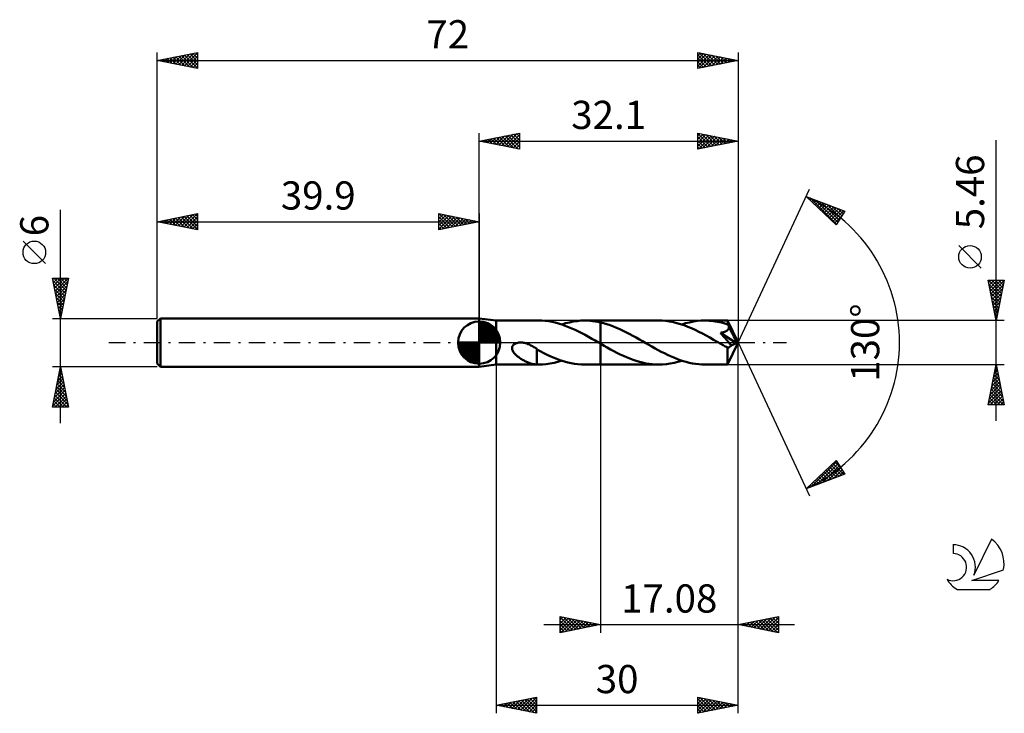
# Model space of a CAD drawing. Units: millimetres. Extents: x -17 to 105, y -46 to 40.
import ezdxf
from ezdxf.enums import TextEntityAlignment as Align

# ---------------------------------------------------------------- set-up
doc = ezdxf.new("R2010")
doc.units = ezdxf.units.MM
doc.header["$LTSCALE"] = 5.1
doc.linetypes.add('LONGDASH_DASH', pattern=[0.85, 0.4, -0.2, 0.05, -0.2])
for name, color, linetype in [('1', 4, 'CONTINUOUS'), ('2', 7, 'CONTINUOUS'), ('4', 2, 'LONGDASH_DASH'), ('CUT', 1, 'CONTINUOUS'), ('NOCUT', 7, 'CONTINUOUS'), ('SK1', 4, 'CONTINUOUS'), ('SK2', 7, 'CONTINUOUS'), ('SK4', 2, 'LONGDASH_DASH'), ('SK6', 5, 'CONTINUOUS')]:
    doc.layers.add(name, color=color, linetype=linetype)
doc.styles.get("Standard").update_dxf_attribs({"font": 'Monospac821 BT'})

msp = doc.modelspace()

# ---------------------------------------------------------------- linework, layer by layer
at = {"layer": '1', "color": 4, "linetype": 'CONTINUOUS', "lineweight": 50}
for p, q in [((42, 2.73), (39.9, 3)), ((39.9, -3), (39.9, 3)), ((42, 2.73), (47.27, 2.73)), ((42, -2.73), (42, 2.73)), ((47.68, 2.72), (47.27, 2.73)), ((48.1, 2.69), (47.68, 2.72)), ((48.52, 2.64), (48.1, 2.69)), ((48.93, 2.56), (48.52, 2.64)), ((49.34, 2.47), (48.93, 2.56)), ((49.75, 2.36), (49.34, 2.47)), ((50.61, 2.39), (51.09, 2.51)), ((51.09, 2.51), (51.57, 2.6)), ((51.57, 2.6), (52.04, 2.67)), ((52.04, 2.67), (52.52, 2.72)), ((52.52, 2.72), (53, 2.73)), ((53.32, 2.72), (53, 2.73)), ((53, 2.73), (54.92, 2.73)), ((53.64, 2.71), (53.32, 2.72)), ((53.96, 2.67), (53.64, 2.71)), ((54.28, 2.63), (53.96, 2.67)), ((54.6, 2.58), (54.28, 2.63)), ((54.92, 2.51), (54.6, 2.58)), ((62.15, 2.73), (54.92, 2.73)), ((54.92, 2.73), (54.92, 2.73)), ((54.92, 2.51), (54.92, 2.73)), ((54.92, -0.12), (54.92, 2.73)), ((55.32, 2.41), (54.92, 2.51)), ((54.92, 2.51), (54.92, 2.51)), ((54.92, 2.51), (54.92, 2.51)), ((54.92, 2.51), (54.92, 2.51)), ((54.92, 2.51), (54.92, 2.51)), ((62.6, 2.72), (62.15, 2.73)), ((63.06, 2.68), (62.6, 2.72)), ((63.51, 2.62), (63.06, 2.68)), ((63.97, 2.53), (63.51, 2.62)), ((64.42, 2.42), (63.97, 2.53)), ((65.49, 2.39), (65.97, 2.51)), ((65.97, 2.51), (66.45, 2.61)), ((66.45, 2.61), (66.93, 2.68)), ((66.93, 2.68), (67.41, 2.72)), ((67.41, 2.72), (67.88, 2.73)), ((68.14, 2.73), (67.88, 2.73)), ((70.7, 2.73), (67.88, 2.73)), ((68.4, 2.71), (68.14, 2.73)), ((68.66, 2.69), (68.4, 2.71)), ((68.92, 2.67), (68.66, 2.69)), ((69.17, 2.63), (68.92, 2.67)), ((69.43, 2.58), (69.17, 2.63)), ((69.69, 2.53), (69.43, 2.58)), ((69.95, 2.47), (69.69, 2.53)), ((70.21, 2.41), (69.95, 2.47)), ((70.71, 2.72), (70.7, 2.73)), ((72, 0), (70.7, 2.73)), ((70.7, 2.73), (70.7, 2.73)), ((70.7, 2.73), (70.7, 2.73)), ((70.7, 2.73), (70.7, 2.73)), ((70.7, 2.73), (70.7, 2.73)), ((70.7, 2.73), (70.7, 2.73)), ((70.7, 2.73), (70.7, 2.73)), ((70.71, 2.71), (70.71, 2.72)), ((70.71, 2.69), (70.71, 2.71)), ((70.71, 2.66), (70.71, 2.69)), ((70.72, 2.63), (70.71, 2.66)), ((70.72, 2.6), (70.72, 2.63)), ((70.72, 2.56), (70.72, 2.6)), ((70.72, 2.51), (70.72, 2.56)), ((70.73, 2.47), (70.72, 2.51)), ((72, 0), (70.73, 2.47)), ((70.73, 2.25), (70.73, 2.47)), ((50.16, 2.24), (49.75, 2.36)), ((50.13, 2.24), (50.61, 2.39)), ((50.57, 2.09), (50.16, 2.24)), ((50.98, 1.93), (50.57, 2.09)), ((51.39, 1.76), (50.98, 1.93)), ((51.8, 1.57), (51.39, 1.76)), ((52.21, 1.37), (51.8, 1.57)), ((52.63, 1.16), (52.21, 1.37)), ((55.73, 2.29), (55.32, 2.41)), ((56.13, 2.16), (55.73, 2.29)), ((56.54, 2.01), (56.13, 2.16)), ((56.94, 1.84), (56.54, 2.01)), ((57.34, 1.66), (56.94, 1.84)), ((57.75, 1.47), (57.34, 1.66)), ((58.15, 1.27), (57.75, 1.47)), ((58.56, 1.06), (58.15, 1.27)), ((64.87, 2.29), (64.42, 2.42)), ((65.32, 2.14), (64.87, 2.29)), ((65.02, 2.24), (65.49, 2.39)), ((65.77, 1.97), (65.32, 2.14)), ((66.23, 1.78), (65.77, 1.97)), ((66.69, 1.57), (66.23, 1.78)), ((67.14, 1.35), (66.69, 1.57)), ((67.59, 1.11), (67.14, 1.35)), ((69.87, 1.22), (69.92, 1.23)), ((69.92, 1.23), (69.98, 1.24)), ((69.98, 1.24), (70.03, 1.25)), ((70.03, 1.25), (70.09, 1.26)), ((70.09, 1.26), (70.14, 1.28)), ((70.14, 1.28), (70.2, 1.29)), ((70.2, 1.29), (70.25, 1.31)), ((70.47, 2.33), (70.21, 2.41)), ((70.25, 1.31), (70.3, 1.33)), ((70.3, 1.33), (70.35, 1.34)), ((70.35, 1.34), (70.4, 1.36)), ((70.4, 1.36), (70.45, 1.39)), ((70.45, 1.39), (70.5, 1.41)), ((70.73, 2.25), (70.47, 2.33)), ((70.5, 1.41), (70.55, 1.44)), ((70.55, 1.44), (70.59, 1.47)), ((70.59, 1.47), (70.64, 1.5)), ((70.64, 1.5), (70.68, 1.53)), ((70.68, 1.53), (70.71, 1.56)), ((70.71, 1.56), (70.75, 1.6)), ((70.75, 2.21), (70.73, 2.25)), ((70.77, 2.17), (70.75, 2.21)), ((70.75, 1.6), (70.78, 1.64)), ((70.79, 2.13), (70.77, 2.17)), ((70.78, 1.64), (70.8, 1.68)), ((70.81, 2.09), (70.79, 2.13)), ((70.8, 1.68), (70.82, 1.73)), ((70.83, 2.05), (70.81, 2.09)), ((70.82, 1.73), (70.84, 1.77)), ((70.85, 2.01), (70.83, 2.05)), ((70.84, 1.77), (70.85, 1.82)), ((70.86, 1.96), (70.85, 2.01)), ((70.85, 1.82), (70.86, 1.87)), ((70.86, 1.92), (70.86, 1.96)), ((71.28, 1.16), (70.86, 1.96)), ((70.86, 1.87), (70.86, 1.92)), ((44.8, -0.01), (44.93, 0)), ((44.93, 0), (44.95, 0)), ((44.95, 0), (44.98, 0)), ((44.98, 0), (45.01, 0)), ((45.01, 0), (45.04, 0)), ((45.07, 0), (45.04, 0)), ((45.09, 0), (45.07, 0)), ((45.12, 0), (45.09, 0)), ((45.25, -0.01), (45.12, 0)), ((53.04, 0.94), (52.63, 1.16)), ((53.46, 0.71), (53.04, 0.94)), ((53.88, 0.48), (53.46, 0.71)), ((54.29, 0.24), (53.88, 0.48)), ((54.71, 0), (54.29, 0.24)), ((54.74, -0.02), (54.71, 0)), ((58.96, 0.84), (58.56, 1.06)), ((59.36, 0.62), (58.96, 0.84)), ((59.76, 0.39), (59.36, 0.62)), ((60.16, 0.16), (59.76, 0.39)), ((60.55, -0.06), (60.16, 0.16)), ((68.05, 0.87), (67.59, 1.11)), ((68.51, 0.62), (68.05, 0.87)), ((68.96, 0.36), (68.51, 0.62)), ((69.41, 0.1), (68.96, 0.36)), ((69.87, -0.16), (69.41, 0.1)), ((69.81, 1.21), (69.87, 1.22)), ((70, 0.99), (69.81, 1.21)), ((71.82, -0.07), (69.81, 1.21)), ((70.19, 0.77), (70, 0.99)), ((70.4, 0.53), (70.19, 0.77)), ((70.61, 0.29), (70.4, 0.53)), ((70.81, 0.06), (70.61, 0.29)), ((70.7, -2.73), (72, 0)), ((70.99, -0.16), (70.81, 0.06)), ((71.48, 0.76), (71.28, 1.16)), ((71.6, 0.53), (71.48, 0.76)), ((71.67, 0.36), (71.6, 0.53)), ((71.72, 0.25), (71.67, 0.36)), ((71.76, 0.15), (71.72, 0.25)), ((71.79, 0.08), (71.76, 0.15)), ((71.79, 0.05), (71.78, 0.08)), ((72, 0), (71.78, 0.08)), ((71.78, 0.08), (71.79, 0.08)), ((72, 0), (71.79, 0.08)), ((71.8, 0.03), (71.79, 0.05)), ((71.8, 0.01), (71.8, 0.03)), ((71.81, -0.01), (71.8, 0.01)), ((43.98, -0.63), (44, -0.53)), ((43.98, -0.74), (43.98, -0.63)), ((43.99, -0.84), (43.98, -0.74)), ((44.02, -0.94), (43.99, -0.84)), ((44, -0.53), (44.04, -0.43)), ((44.07, -1.04), (44.02, -0.94)), ((44.04, -0.43), (44.1, -0.34)), ((44.12, -1.13), (44.07, -1.04)), ((44.1, -0.34), (44.17, -0.26)), ((44.17, -1.21), (44.12, -1.13)), ((44.17, -0.26), (44.26, -0.19)), ((44.24, -1.3), (44.17, -1.21)), ((44.26, -0.19), (44.35, -0.14)), ((44.35, -0.14), (44.46, -0.09)), ((44.46, -0.09), (44.56, -0.06)), ((44.56, -0.06), (44.68, -0.03)), ((44.68, -0.03), (44.8, -0.01)), ((45.38, -0.03), (45.25, -0.01)), ((45.52, -0.05), (45.38, -0.03)), ((45.66, -0.09), (45.52, -0.05)), ((45.8, -0.13), (45.66, -0.09)), ((45.95, -0.18), (45.8, -0.13)), ((46.14, -0.26), (45.95, -0.18)), ((46.32, -0.35), (46.14, -0.26)), ((46.5, -0.44), (46.32, -0.35)), ((46.68, -0.55), (46.5, -0.44)), ((46.87, -0.67), (46.68, -0.55)), ((47.05, -0.79), (46.87, -0.67)), ((47.05, -1.25), (47.05, -0.79)), ((47.48, -1.07), (47.05, -0.84)), ((47.91, -1.3), (47.48, -1.07)), ((54.77, -0.03), (54.74, -0.02)), ((54.8, -0.05), (54.77, -0.03)), ((54.83, -0.07), (54.8, -0.05)), ((54.86, -0.09), (54.83, -0.07)), ((54.89, -0.1), (54.86, -0.09)), ((54.92, -0.12), (54.89, -0.1)), ((54.92, -0.12), (54.92, -0.12)), ((54.93, -0.13), (54.92, -0.12)), ((54.92, -0.12), (54.92, -0.12)), ((54.92, -0.12), (54.92, -0.12)), ((54.92, -2.73), (54.92, -0.12)), ((54.92, -2.73), (54.92, -0.12)), ((54.92, -2.73), (54.92, -0.12)), ((54.94, -0.13), (54.93, -0.13)), ((54.96, -0.14), (54.94, -0.13)), ((54.97, -0.15), (54.96, -0.14)), ((54.98, -0.15), (54.97, -0.15)), ((54.99, -0.16), (54.98, -0.15)), ((55.39, -0.39), (54.99, -0.16)), ((55.78, -0.61), (55.39, -0.39)), ((56.18, -0.84), (55.78, -0.61)), ((56.58, -1.05), (56.18, -0.84)), ((56.98, -1.26), (56.58, -1.05)), ((60.94, -0.28), (60.55, -0.06)), ((61.32, -0.5), (60.94, -0.28)), ((61.7, -0.72), (61.32, -0.5)), ((62.09, -0.93), (61.7, -0.72)), ((62.48, -1.14), (62.09, -0.93)), ((62.86, -1.33), (62.48, -1.14)), ((70, -0.24), (69.87, -0.16)), ((70.14, -0.31), (70, -0.24)), ((70.27, -0.39), (70.14, -0.31)), ((70.4, -0.47), (70.27, -0.39)), ((70.54, -0.54), (70.4, -0.47)), ((70.67, -0.62), (70.54, -0.54)), ((70.7, -0.62), (70.67, -0.62)), ((70.67, -0.85), (70.67, -0.62)), ((70.67, -1.08), (70.67, -0.85)), ((70.67, -1.29), (70.67, -1.08)), ((70.73, -0.63), (70.7, -0.62)), ((70.73, -0.63), (70.76, -0.62)), ((70.76, -0.62), (70.8, -0.62)), ((70.8, -0.62), (70.83, -0.61)), ((70.83, -0.61), (70.86, -0.6)), ((70.86, -0.6), (70.89, -0.59)), ((70.89, -0.59), (70.93, -0.57)), ((70.93, -0.57), (70.96, -0.55)), ((70.96, -0.55), (70.99, -0.52)), ((71.15, -0.35), (70.99, -0.16)), ((70.99, -0.52), (71.02, -0.5)), ((71.02, -0.5), (71.06, -0.46)), ((71.06, -0.46), (71.09, -0.43)), ((71.09, -0.43), (71.12, -0.39)), ((71.12, -0.39), (71.15, -0.35)), ((71.15, -0.35), (71.82, -0.07)), ((71.81, -0.03), (71.81, -0.01)), ((71.82, -0.05), (71.81, -0.03)), ((71.82, -0.07), (71.82, -0.05)), ((44.31, -1.38), (44.24, -1.3)), ((44.39, -1.47), (44.31, -1.38)), ((44.47, -1.55), (44.39, -1.47)), ((44.56, -1.63), (44.47, -1.55)), ((44.66, -1.71), (44.56, -1.63)), ((44.76, -1.79), (44.66, -1.71)), ((44.86, -1.86), (44.76, -1.79)), ((44.96, -1.93), (44.86, -1.86)), ((45.06, -2), (44.96, -1.93)), ((45.16, -2.07), (45.06, -2)), ((45.27, -2.13), (45.16, -2.07)), ((45.37, -2.19), (45.27, -2.13)), ((45.47, -2.24), (45.37, -2.19)), ((45.57, -2.3), (45.47, -2.24)), ((45.68, -2.35), (45.57, -2.3)), ((45.78, -2.4), (45.68, -2.35)), ((45.88, -2.44), (45.78, -2.4)), ((47.05, -1.24), (47.05, -1.24)), ((47.05, -1.24), (47.05, -1.24)), ((47.05, -1.24), (47.05, -1.24)), ((47.05, -1.25), (47.05, -1.24)), ((47.05, -2.73), (47.05, -1.24)), ((47.05, -1.25), (47.05, -1.25)), ((48.34, -1.51), (47.91, -1.3)), ((48.77, -1.71), (48.34, -1.51)), ((49.19, -1.89), (48.77, -1.71)), ((49.18, -2.51), (49.66, -2.39)), ((49.61, -2.06), (49.19, -1.89)), ((50.03, -2.21), (49.61, -2.06)), ((49.66, -2.39), (50.13, -2.24)), ((50.46, -2.35), (50.03, -2.21)), ((50.88, -2.46), (50.46, -2.35)), ((57.38, -1.46), (56.98, -1.26)), ((57.78, -1.65), (57.38, -1.46)), ((58.17, -1.83), (57.78, -1.65)), ((58.57, -1.99), (58.17, -1.83)), ((58.97, -2.14), (58.57, -1.99)), ((59.37, -2.27), (58.97, -2.14)), ((59.76, -2.39), (59.37, -2.27)), ((60.16, -2.49), (59.76, -2.39)), ((63.25, -1.52), (62.86, -1.33)), ((63.63, -1.7), (63.25, -1.52)), ((64.02, -1.87), (63.63, -1.7)), ((64.41, -2.03), (64.02, -1.87)), ((64.06, -2.51), (64.54, -2.39)), ((64.8, -2.17), (64.41, -2.03)), ((64.54, -2.39), (65.02, -2.25)), ((65.18, -2.3), (64.8, -2.17)), ((65.57, -2.41), (65.18, -2.3)), ((65.95, -2.51), (65.57, -2.41)), ((70.67, -1.5), (70.67, -1.29)), ((70.67, -1.7), (70.67, -1.5)), ((70.67, -1.89), (70.67, -1.7)), ((70.67, -2.06), (70.67, -1.89)), ((70.68, -2.21), (70.67, -2.06)), ((70.68, -2.35), (70.68, -2.21)), ((70.68, -2.46), (70.68, -2.35)), ((39.9, -3), (42, -2.73)), ((42, -2.73), (47.27, -2.73)), ((45.98, -2.48), (45.88, -2.44)), ((46.08, -2.52), (45.98, -2.48)), ((46.18, -2.56), (46.08, -2.52)), ((46.29, -2.59), (46.18, -2.56)), ((46.38, -2.62), (46.29, -2.59)), ((46.48, -2.64), (46.38, -2.62)), ((46.58, -2.66), (46.48, -2.64)), ((46.67, -2.68), (46.58, -2.66)), ((46.77, -2.7), (46.67, -2.68)), ((46.86, -2.71), (46.77, -2.7)), ((46.95, -2.72), (46.86, -2.71)), ((47.05, -2.72), (46.95, -2.72)), ((47.08, -2.73), (47.05, -2.73)), ((47.12, -2.73), (47.08, -2.73)), ((47.16, -2.73), (47.12, -2.73)), ((47.19, -2.73), (47.16, -2.73)), ((47.23, -2.73), (47.19, -2.73)), ((47.27, -2.73), (47.23, -2.73)), ((47.27, -2.73), (47.74, -2.72)), ((47.74, -2.72), (48.22, -2.67)), ((48.22, -2.67), (48.7, -2.61)), ((48.7, -2.61), (49.18, -2.51)), ((51.3, -2.56), (50.88, -2.46)), ((51.73, -2.63), (51.3, -2.56)), ((52.15, -2.69), (51.73, -2.63)), ((52.57, -2.72), (52.15, -2.69)), ((53, -2.73), (52.57, -2.72)), ((53, -2.73), (54.92, -2.73)), ((54.92, -2.73), (54.92, -2.73)), ((54.92, -2.73), (62.15, -2.73)), ((60.56, -2.58), (60.16, -2.49)), ((60.96, -2.64), (60.56, -2.58)), ((61.35, -2.69), (60.96, -2.64)), ((61.75, -2.72), (61.35, -2.69)), ((62.15, -2.73), (61.75, -2.72)), ((62.15, -2.73), (62.63, -2.72)), ((62.63, -2.72), (63.11, -2.67)), ((63.11, -2.67), (63.58, -2.61)), ((63.58, -2.61), (64.06, -2.51)), ((66.34, -2.59), (65.95, -2.51)), ((66.73, -2.65), (66.34, -2.59)), ((67.11, -2.69), (66.73, -2.65)), ((67.5, -2.72), (67.11, -2.69)), ((67.88, -2.73), (67.5, -2.72)), ((67.88, -2.73), (70.7, -2.73)), ((70.69, -2.56), (70.68, -2.46)), ((70.69, -2.63), (70.69, -2.56)), ((70.69, -2.69), (70.69, -2.63)), ((70.7, -2.72), (70.69, -2.69)), ((70.7, -2.73), (70.7, -2.72)), ((70.7, -2.73), (70.7, -2.73)), ((70.7, -2.73), (70.7, -2.73)), ((70.7, -2.73), (70.7, -2.73)), ((70.7, -2.73), (70.7, -2.73)), ((70.7, -2.73), (70.7, -2.73)), ((70.7, -2.73), (70.7, -2.73))]:
    msp.add_line(p, q, dxfattribs=at)
at = {"layer": '2', "color": 7, "linetype": 'CONTINUOUS', "lineweight": 25}
for p, q in [((39.9, 3), (39.9, 26)), ((39.9, 25), (44.9, 26)), ((42.35, 24.51), (43.57, 25.73)), ((42.7, 24.44), (44.1, 25.84)), ((43.06, 24.37), (44.63, 25.95)), ((43.11, 25.64), (44.71, 24.04)), ((43.41, 24.3), (44.9, 25.79)), ((43.46, 25.71), (44.9, 24.27)), ((43.82, 25.78), (44.9, 24.7)), ((44.17, 25.85), (44.9, 25.12)), ((44.52, 25.92), (44.9, 25.55)), ((44.88, 26), (44.9, 25.97)), ((44.9, 26), (44.9, 24)), ((67, 24), (67, 26)), ((67, 26), (72, 25)), ((67, 25.64), (67.3, 25.94)), ((67, 25.93), (68.61, 24.32)), ((67, 25.22), (67.65, 25.87)), ((67, 24.8), (68, 25.8)), ((67, 24.37), (68.36, 25.73)), ((67.07, 24.01), (68.71, 25.66)), ((67.45, 25.91), (68.96, 24.39)), ((67.98, 25.8), (69.32, 24.46)), ((68.51, 25.7), (69.67, 24.53)), ((72, 26), (72, 0)), ((39.9, 25), (72, 25)), ((44.9, 24), (39.9, 25)), ((39.93, 25.01), (39.94, 24.99)), ((40.23, 24.93), (40.39, 25.1)), ((40.28, 25.08), (40.47, 24.89)), ((40.58, 24.86), (40.92, 25.2)), ((40.63, 25.15), (41, 24.78)), ((40.93, 24.79), (41.45, 25.31)), ((40.99, 25.22), (41.53, 24.67)), ((41.29, 24.72), (41.98, 25.42)), ((41.34, 25.29), (42.06, 24.57)), ((41.64, 24.65), (42.51, 25.52)), ((41.69, 25.36), (42.59, 24.46)), ((42, 24.58), (43.04, 25.63)), ((42.05, 25.43), (43.12, 24.36)), ((42.4, 25.5), (43.65, 24.25)), ((42.75, 25.57), (44.18, 24.14)), ((43.76, 24.23), (44.9, 25.36)), ((44.12, 24.16), (44.9, 24.94)), ((44.47, 24.09), (44.9, 24.52)), ((67, 25.51), (68.26, 24.25)), ((67, 25.08), (67.9, 24.18)), ((72, 25), (67, 24)), ((67, 24.66), (67.55, 24.11)), ((67.6, 24.12), (69.06, 25.59)), ((68.13, 24.23), (69.42, 25.52)), ((68.66, 24.33), (69.77, 25.45)), ((69.04, 25.59), (70.03, 24.61)), ((69.19, 24.44), (70.12, 25.38)), ((69.57, 25.49), (70.38, 24.68)), ((69.72, 24.54), (70.48, 25.3)), ((70.1, 25.38), (70.73, 24.75)), ((70.25, 24.65), (70.83, 25.23)), ((70.63, 25.27), (71.09, 24.82)), ((70.78, 24.76), (71.19, 25.16)), ((71.16, 25.17), (71.44, 24.89)), ((71.31, 24.86), (71.54, 25.09)), ((71.69, 25.06), (71.79, 24.96)), ((71.84, 24.97), (71.89, 25.02)), ((104, -9.73), (104, 25.13)), ((44.82, 24.02), (44.9, 24.09)), ((67, 24.24), (67.2, 24.04)), ((72, 0), (80.87, 19.03)), ((80.45, 18.13), (85.22, 16.31)), ((84.15, 14.62), (80.45, 18.13)), ((80.46, 18.11), (80.47, 18.12)), ((80.68, 17.91), (80.78, 18)), ((80.9, 17.7), (81.08, 17.89)), ((80.93, 17.94), (84.19, 14.68)), ((81.12, 17.49), (81.39, 17.77)), ((81.34, 17.29), (81.7, 17.65)), ((81.55, 17.08), (82.01, 17.53)), ((81.61, 17.68), (84.36, 14.94)), ((81.77, 16.87), (82.31, 17.42)), ((81.99, 16.67), (82.62, 17.3)), ((82.21, 16.46), (82.93, 17.18)), ((82.3, 17.42), (84.52, 15.2)), ((82.98, 17.16), (84.68, 15.46)), ((82.42, 16.26), (83.23, 17.07)), ((82.64, 16.05), (83.54, 16.95)), ((82.86, 15.84), (83.85, 16.83)), ((83.08, 15.64), (84.16, 16.71)), ((83.3, 15.43), (84.46, 16.6)), ((83.51, 15.22), (84.77, 16.48)), ((83.67, 16.9), (84.85, 15.72)), ((83.73, 15.02), (85.08, 16.36)), ((85.22, 16.31), (84.15, 14.62)), ((84.36, 16.64), (85.01, 15.98)), ((85.04, 16.38), (85.18, 16.24)), ((83.95, 14.81), (84.82, 15.68)), ((102.15, 9.25), (99.35, 12.05)), ((104, 2.73), (103, 7.73)), ((103, 7.73), (105, 7.73)), ((103.02, 7.73), (104.67, 6.08)), ((103.05, 7.46), (103.32, 7.73)), ((103.12, 7.11), (103.74, 7.73)), ((103.19, 6.76), (104.17, 7.73)), ((103.27, 6.4), (104.59, 7.73)), ((103.34, 6.05), (105, 7.71)), ((103.45, 7.73), (104.74, 6.44)), ((103.87, 7.73), (104.81, 6.79)), ((105, 7.73), (104, 2.73)), ((104.29, 7.73), (104.88, 7.14)), ((104.72, 7.73), (104.95, 7.5)), ((103.1, 7.23), (104.6, 5.73)), ((103.21, 6.7), (104.53, 5.37)), ((103.31, 6.17), (104.46, 5.02)), ((103.41, 5.7), (104.89, 7.18)), ((103.48, 5.34), (104.78, 6.65)), ((103.55, 4.99), (104.68, 6.12)), ((103.42, 5.64), (104.39, 4.67)), ((103.52, 5.11), (104.32, 4.31)), ((103.62, 4.64), (104.57, 5.59)), ((103.69, 4.28), (104.47, 5.06)), ((103.63, 4.58), (104.25, 3.96)), ((103.74, 4.05), (104.18, 3.61)), ((103.76, 3.93), (104.36, 4.53)), ((103.83, 3.57), (104.25, 4)), ((105, 2.73), (70.73, 2.73)), ((103.84, 3.51), (104.1, 3.25)), ((103.9, 3.22), (104.15, 3.47)), ((103.95, 2.98), (104.03, 2.9)), ((103.97, 2.87), (104.04, 2.94)), ((72, -36), (72, 0)), ((72, -46), (72, 0)), ((72, 0), (80.87, -19.03)), ((42, -2.73), (42, -46)), ((54.92, -2.73), (54.92, -36)), ((70.73, -2.73), (105, -2.73)), ((103, -7.73), (104, -2.73)), ((103.78, -3.82), (104.14, -3.45)), ((103.88, -3.31), (104.18, -3.61)), ((103.89, -3.29), (104.07, -3.1)), ((103.95, -2.96), (104.07, -3.07)), ((103.99, -2.76), (104, -2.75)), ((104, -2.73), (105, -7.73)), ((103.36, -5.94), (104.43, -4.87)), ((103.46, -5.41), (104.36, -4.52)), ((103.57, -4.88), (104.29, -4.16)), ((103.6, -4.73), (104.6, -5.73)), ((103.67, -4.37), (104.49, -5.2)), ((103.68, -4.35), (104.22, -3.81)), ((103.74, -4.02), (104.39, -4.67)), ((103.81, -3.67), (104.28, -4.14)), ((103.04, -7.53), (104.64, -5.93)), ((103.15, -7), (104.57, -5.58)), ((103.25, -6.47), (104.5, -5.22)), ((103.39, -5.79), (104.92, -7.32)), ((103.46, -5.43), (104.81, -6.79)), ((103.53, -5.08), (104.71, -6.26)), ((103.11, -7.2), (103.63, -7.73)), ((103.18, -6.85), (104.06, -7.73)), ((103.25, -6.5), (104.48, -7.73)), ((103.26, -7.73), (104.71, -6.28)), ((103.32, -6.14), (104.91, -7.73)), ((103.69, -7.73), (104.78, -6.64)), ((104.11, -7.73), (104.85, -6.99)), ((105, -7.73), (103, -7.73)), ((103.03, -7.56), (103.21, -7.73)), ((104.54, -7.73), (104.92, -7.34)), ((104.96, -7.73), (104.99, -7.7)), ((80.45, -18.13), (84.15, -14.62)), ((84.15, -14.62), (85.22, -16.31)), ((81.11, -17.87), (84.24, -14.75)), ((81.8, -17.61), (84.4, -15.01)), ((82.48, -17.35), (84.56, -15.27)), ((82.88, -15.83), (83.87, -16.82)), ((83.1, -15.62), (84.18, -16.7)), ((83.17, -17.09), (84.73, -15.53)), ((83.31, -15.41), (84.49, -16.59)), ((83.53, -15.21), (84.8, -16.47)), ((83.75, -15), (85.1, -16.35)), ((83.85, -16.83), (84.89, -15.79)), ((83.97, -14.79), (84.76, -15.59)), ((85.22, -16.31), (80.45, -18.13)), ((81.57, -17.06), (82.03, -17.52)), ((81.79, -16.86), (82.34, -17.41)), ((82.01, -16.65), (82.65, -17.29)), ((82.22, -16.44), (82.95, -17.17)), ((82.44, -16.24), (83.26, -17.06)), ((82.66, -16.03), (83.57, -16.94)), ((84.54, -16.57), (85.06, -16.05)), ((80.48, -18.1), (80.5, -18.11)), ((80.7, -17.89), (80.8, -17.99)), ((80.92, -17.68), (81.11, -17.88)), ((81.14, -17.48), (81.42, -17.76)), ((81.35, -17.27), (81.72, -17.64)), ((49.92, -36), (49.92, -34)), ((49.92, -34), (54.92, -35)), ((49.92, -34), (49.92, -34)), ((49.92, -34.42), (50.27, -34.07)), ((49.92, -34.08), (51.52, -35.68)), ((49.92, -34.85), (50.63, -34.14)), ((50.35, -34.09), (51.87, -35.61)), ((72, -35), (77, -34)), ((75.07, -35.61), (76.61, -34.08)), ((75.42, -35.68), (77, -34.11)), ((76.31, -34.14), (77, -34.82)), ((76.67, -34.07), (77, -34.4)), ((77, -34), (77, -36)), ((47.92, -35), (79, -35)), ((49.92, -35.27), (50.98, -34.21)), ((49.92, -35.7), (51.33, -34.28)), ((49.92, -34.51), (51.16, -35.75)), ((49.92, -34.93), (50.81, -35.82)), ((54.92, -35), (49.92, -36)), ((49.92, -35.36), (50.46, -35.89)), ((50.07, -35.97), (51.69, -34.35)), ((50.6, -35.86), (52.04, -34.42)), ((50.88, -34.19), (52.22, -35.54)), ((51.13, -35.76), (52.4, -34.5)), ((51.41, -34.3), (52.58, -35.47)), ((51.66, -35.65), (52.75, -34.57)), ((51.94, -34.4), (52.93, -35.4)), ((52.19, -35.55), (53.1, -34.64)), ((52.47, -34.51), (53.29, -35.33)), ((52.72, -35.44), (53.46, -34.71)), ((53, -34.62), (53.64, -35.26)), ((53.25, -35.33), (53.81, -34.78)), ((53.53, -34.72), (53.99, -35.19)), ((53.78, -35.23), (54.16, -34.85)), ((54.06, -34.83), (54.35, -35.11)), ((54.31, -35.12), (54.52, -34.92)), ((54.59, -34.93), (54.7, -35.04)), ((54.85, -35.01), (54.87, -34.99)), ((77, -36), (72, -35)), ((72.07, -34.99), (72.11, -35.02)), ((72.24, -35.05), (72.36, -34.93)), ((72.43, -34.91), (72.64, -35.13)), ((72.6, -35.12), (72.89, -34.82)), ((72.78, -34.84), (73.17, -35.23)), ((72.95, -35.19), (73.42, -34.72)), ((73.13, -34.77), (73.7, -35.34)), ((73.3, -35.26), (73.96, -34.61)), ((73.49, -34.7), (74.23, -35.45)), ((73.66, -35.33), (74.49, -34.5)), ((73.84, -34.63), (74.76, -35.55)), ((74.01, -35.4), (75.02, -34.4)), ((74.19, -34.56), (75.29, -35.66)), ((74.36, -35.47), (75.55, -34.29)), ((74.55, -34.49), (75.82, -35.76)), ((74.72, -35.54), (76.08, -34.18)), ((74.9, -34.42), (76.35, -35.87)), ((75.25, -34.35), (76.88, -35.98)), ((75.61, -34.28), (77, -35.67)), ((75.78, -35.76), (77, -34.53)), ((75.96, -34.21), (77, -35.25)), ((76.13, -35.83), (77, -34.96)), ((76.49, -35.9), (77, -35.38)), ((49.92, -35.78), (50.1, -35.96)), ((76.84, -35.97), (77, -35.81)), ((42, -45), (47, -44)), ((42, -45), (72, -45)), ((47, -46), (42, -45)), ((42.19, -45.04), (42.29, -44.94)), ((42.33, -44.93), (42.49, -45.1)), ((42.55, -45.11), (42.82, -44.84)), ((42.68, -44.86), (43.02, -45.2)), ((42.9, -45.18), (43.35, -44.73)), ((43.03, -44.79), (43.55, -45.31)), ((43.25, -45.25), (43.88, -44.62)), ((43.39, -44.72), (44.08, -45.42)), ((43.61, -45.32), (44.41, -44.52)), ((43.74, -44.65), (44.61, -45.52)), ((43.96, -45.39), (44.94, -44.41)), ((44.09, -44.58), (45.14, -45.63)), ((44.31, -45.46), (45.47, -44.31)), ((44.45, -44.51), (45.67, -45.73)), ((44.67, -45.53), (46, -44.2)), ((44.8, -44.44), (46.2, -45.84)), ((45.02, -45.6), (46.53, -44.09)), ((45.15, -44.37), (46.73, -45.95)), ((45.38, -45.68), (47, -44.05)), ((45.51, -44.3), (47, -45.79)), ((45.73, -45.75), (47, -44.47)), ((45.86, -44.23), (47, -45.37)), ((46.08, -45.82), (47, -44.9)), ((46.22, -44.16), (47, -44.94)), ((46.57, -44.09), (47, -44.52)), ((46.92, -44.02), (47, -44.09)), ((47, -44), (47, -46)), ((67, -46), (67, -44)), ((67, -44), (72, -45)), ((67, -44.35), (67.29, -44.06)), ((67, -44.78), (67.65, -44.13)), ((67, -45.2), (68, -44.2)), ((67, -44.22), (68.49, -45.7)), ((67, -45.62), (68.35, -44.27)), ((67, -44.64), (68.13, -45.77)), ((72, -45), (67, -46)), ((67, -45.06), (67.78, -45.84)), ((67.06, -45.99), (68.71, -44.34)), ((67.26, -44.05), (68.84, -45.63)), ((67.59, -45.88), (69.06, -44.41)), ((67.79, -44.16), (69.19, -45.56)), ((68.12, -45.78), (69.41, -44.48)), ((68.32, -44.26), (69.55, -45.49)), ((68.65, -45.67), (69.77, -44.55)), ((68.85, -44.37), (69.9, -45.42)), ((69.18, -45.56), (70.12, -44.62)), ((69.38, -44.48), (70.25, -45.35)), ((69.71, -45.46), (70.48, -44.7)), ((69.91, -44.58), (70.61, -45.28)), ((70.24, -45.35), (70.83, -44.77)), ((70.44, -44.69), (70.96, -45.21)), ((70.77, -45.25), (71.18, -44.84)), ((70.97, -44.79), (71.32, -45.14)), ((71.3, -45.14), (71.54, -44.91)), ((71.5, -44.9), (71.67, -45.07)), ((71.83, -45.03), (71.89, -44.98)), ((46.44, -45.89), (47, -45.32)), ((46.79, -45.96), (47, -45.75)), ((67, -45.49), (67.43, -45.91)), ((67, -45.91), (67.07, -45.99))]:
    msp.add_line(p, q, dxfattribs=at)
msp.add_circle((100.75, 10.65), 1.4, dxfattribs=at)
msp.add_arc((72, 0), 20, 295, 65, dxfattribs=at)
at = {"layer": '4', "color": 2, "linetype": 'LONGDASH_DASH', "lineweight": 25}
msp.add_line((39.9, 0), (72, 0), dxfattribs=at)
at = {"layer": 'CUT', "color": 1, "linetype": 'CONTINUOUS', "lineweight": 25}
for p, q in [((70.73, 2.73), (54.92, 2.73)), ((54.92, 2.73), (54.92, 0)), ((72, 0), (70.73, 2.73)), ((54.92, 0), (72, 0))]:
    msp.add_line(p, q, dxfattribs=at)
at = {"layer": 'NOCUT', "color": 7, "linetype": 'CONTINUOUS', "lineweight": 25}
for p, q in [((42, 2.73), (39.9, 3)), ((39.9, 3), (39.9, 0)), ((54.92, 2.73), (42, 2.73)), ((54.92, 0), (54.92, 2.73)), ((54.92, 2.73), (54.92, 2.73)), ((54.92, 2.73), (54.92, 0)), ((54.92, 2.73), (54.92, 0)), ((39.9, 0), (54.92, 0))]:
    msp.add_line(p, q, dxfattribs=at)
at = {"layer": 'SK1', "color": 4, "linetype": 'CONTINUOUS', "lineweight": 50}
for p, q in [((0.4, 3), (0, 2.6)), ((0, 2.6), (0, -2.6)), ((39.9, 3), (0.4, 3)), ((0.4, 3), (0.4, -3)), ((39.9, 0), (39.9, 2.62)), ((39.9, 2.56), (39.97, 2.62)), ((39.9, 2.19), (40.31, 2.59)), ((39.9, 2.56), (42.46, 0)), ((39.9, 1.81), (40.61, 2.53)), ((40.22, 2.6), (42.5, 0.32)), ((40.7, 2.5), (42.4, 0.8)), ((39.9, 1.44), (40.89, 2.43)), ((39.9, 1.07), (41.14, 2.31)), ((39.9, 2.19), (42.09, 0)), ((39.9, 0.7), (41.37, 2.17)), ((39.9, 0.33), (41.58, 2.01)), ((39.9, 1.81), (41.71, 0)), ((39.9, 1.44), (41.34, 0)), ((39.94, 0), (41.78, 1.83)), ((40.31, 0), (41.95, 1.64)), ((40.68, 0), (42.11, 1.42)), ((41.46, 2.11), (42.01, 1.56)), ((39.9, 0), (37.27, 0)), ((37.28, -0.07), (37.34, 0)), ((37.31, -0.41), (37.71, 0)), ((37.37, -0.71), (38.09, 0)), ((37.47, -0.99), (38.46, 0)), ((37.59, -1.24), (38.83, 0)), ((37.63, 0), (39.9, -2.27)), ((37.73, -1.47), (39.2, 0)), ((37.89, -1.68), (39.57, 0)), ((38, 0), (39.9, -1.9)), ((38.37, 0), (39.9, -1.53)), ((38.74, 0), (39.9, -1.16)), ((39.12, 0), (39.9, -0.78)), ((39.49, 0), (39.9, -0.41)), ((39.86, 0), (39.9, -0.04)), ((39.9, 1.07), (40.97, 0)), ((39.9, 0.7), (40.6, 0)), ((39.9, 0.33), (40.23, 0)), ((39.9, 0), (42.52, 0)), ((39.9, -2.62), (39.9, 0)), ((41.06, 0), (42.24, 1.19)), ((41.43, 0), (42.35, 0.93)), ((41.8, 0), (42.44, 0.65)), ((42.17, 0), (42.5, 0.33)), ((37.28, -0.02), (39.88, -2.62)), ((37.31, -0.42), (39.48, -2.59)), ((37.45, -0.93), (38.97, -2.45)), ((38.07, -1.88), (39.9, -0.04)), ((38.26, -2.05), (39.9, -0.41)), ((38.48, -2.21), (39.9, -0.78)), ((38.71, -2.34), (39.9, -1.16)), ((38.97, -2.45), (39.9, -1.53)), ((39.25, -2.54), (39.9, -1.9)), ((39.57, -2.6), (39.9, -2.27)), ((0, -2.6), (0.4, -3)), ((0.4, -3), (39.9, -3))]:
    msp.add_line(p, q, dxfattribs=at)
for start, end in [(90, 180), (0, 90), (180, 270), (270, 0)]:
    msp.add_arc((39.9, 0), 2.62, start, end, dxfattribs=at)
at = {"layer": 'SK2', "color": 7, "linetype": 'CONTINUOUS', "lineweight": 25}
for p, q in [((0, 6), (0, 36)), ((0, 35), (5, 36)), ((1.61, 34.68), (2.41, 35.48)), ((1.96, 34.61), (2.94, 35.59)), ((2.29, 35.46), (3.44, 34.31)), ((2.31, 34.54), (3.47, 35.69)), ((2.65, 35.53), (3.97, 34.21)), ((2.67, 34.47), (4, 35.8)), ((3, 35.6), (4.5, 34.1)), ((3.02, 34.4), (4.53, 35.91)), ((3.36, 35.67), (5, 34.03)), ((3.37, 34.33), (5, 35.95)), ((3.71, 35.74), (5, 34.45)), ((3.73, 34.25), (5, 35.53)), ((4.06, 35.81), (5, 34.87)), ((4.42, 35.88), (5, 35.3)), ((4.77, 35.95), (5, 35.72)), ((5, 36), (5, 34)), ((67, 34), (67, 36)), ((67, 36), (72, 35)), ((67, 35.59), (67.35, 35.93)), ((67, 35.16), (67.7, 35.86)), ((67, 34.74), (68.05, 35.79)), ((67, 34.31), (68.41, 35.72)), ((67, 35.69), (68.41, 34.28)), ((67.14, 35.97), (68.76, 34.35)), ((67.14, 34.03), (68.76, 35.65)), ((67.67, 35.87), (69.12, 34.42)), ((67.67, 34.13), (69.11, 35.58)), ((68.2, 35.76), (69.47, 34.49)), ((68.2, 34.24), (69.47, 35.51)), ((68.73, 34.35), (69.82, 35.44)), ((68.74, 35.65), (69.82, 34.56)), ((69.27, 35.55), (70.18, 34.64)), ((69.8, 35.44), (70.53, 34.71)), ((72, 36), (72, 0)), ((0, 35), (72, 35)), ((5, 34), (0, 35)), ((0.17, 35.03), (0.26, 34.95)), ((0.19, 34.96), (0.29, 35.06)), ((0.53, 35.11), (0.79, 34.84)), ((0.54, 34.89), (0.82, 35.16)), ((0.88, 35.18), (1.32, 34.74)), ((0.9, 34.82), (1.35, 35.27)), ((1.23, 35.25), (1.85, 34.63)), ((1.25, 34.75), (1.88, 35.38)), ((1.59, 35.32), (2.38, 34.52)), ((1.94, 35.39), (2.91, 34.42)), ((4.08, 34.18), (5, 35.1)), ((4.43, 34.11), (5, 34.68)), ((4.79, 34.04), (5, 34.26)), ((67, 35.27), (68.06, 34.21)), ((72, 35), (67, 34)), ((67, 34.84), (67.7, 34.14)), ((67, 34.42), (67.35, 34.07)), ((69.26, 34.45), (70.17, 35.37)), ((69.79, 34.56), (70.53, 35.29)), ((70.32, 34.66), (70.88, 35.22)), ((70.33, 35.33), (70.88, 34.78)), ((70.85, 34.77), (71.23, 35.15)), ((70.86, 35.23), (71.24, 34.85)), ((71.38, 34.88), (71.59, 35.08)), ((71.39, 35.12), (71.59, 34.92)), ((71.91, 34.98), (71.94, 35.01)), ((71.92, 35.02), (71.94, 34.99)), ((-12, -10), (-12, 16.48)), ((0, 3), (0, 16)), ((0, 15), (5, 16)), ((2.97, 14.41), (4.46, 15.89)), ((3.32, 14.34), (4.99, 16)), ((4.37, 15.87), (5, 15.24)), ((4.72, 15.94), (5, 15.66)), ((5, 16), (5, 14)), ((34.9, 14), (34.9, 16)), ((34.9, 16), (39.9, 15)), ((34.9, 15.79), (35.08, 15.96)), ((34.9, 15.36), (35.43, 15.89)), ((34.94, 15.99), (36.59, 14.34)), ((35.47, 15.89), (36.95, 14.41)), ((39.9, 16), (39.9, 3)), ((0, 15), (39.9, 15)), ((5, 14), (0, 15)), ((0.12, 15.02), (0.19, 14.96)), ((0.14, 14.97), (0.21, 15.04)), ((0.48, 15.1), (0.72, 14.86)), ((0.5, 14.9), (0.74, 15.15)), ((0.83, 15.17), (1.25, 14.75)), ((0.85, 14.83), (1.27, 15.25)), ((1.18, 15.24), (1.78, 14.64)), ((1.2, 14.76), (1.8, 15.36)), ((1.54, 15.31), (2.31, 14.54)), ((1.56, 14.69), (2.33, 15.47)), ((1.89, 15.38), (2.84, 14.43)), ((1.91, 14.62), (2.86, 15.57)), ((2.24, 15.45), (3.37, 14.33)), ((2.26, 14.55), (3.39, 15.68)), ((2.6, 15.52), (3.9, 14.22)), ((2.62, 14.48), (3.92, 15.78)), ((2.95, 15.59), (4.43, 14.11)), ((3.31, 15.66), (4.96, 14.01)), ((3.66, 15.73), (5, 14.39)), ((3.68, 14.26), (5, 15.59)), ((4.01, 15.8), (5, 14.82)), ((4.03, 14.19), (5, 15.16)), ((4.38, 14.12), (5, 14.74)), ((34.9, 14.94), (35.78, 15.82)), ((34.9, 14.52), (36.14, 15.75)), ((34.9, 14.09), (36.49, 15.68)), ((34.9, 15.61), (36.24, 14.27)), ((34.9, 15.18), (35.89, 14.2)), ((39.9, 15), (34.9, 14)), ((34.9, 14.76), (35.53, 14.13)), ((35.32, 14.08), (36.84, 15.61)), ((35.85, 14.19), (37.2, 15.54)), ((36, 15.78), (37.3, 14.48)), ((36.38, 14.3), (37.55, 15.47)), ((36.53, 15.67), (37.65, 14.55)), ((36.91, 14.4), (37.9, 15.4)), ((37.06, 15.57), (38.01, 14.62)), ((37.44, 14.51), (38.26, 15.33)), ((37.59, 15.46), (38.36, 14.69)), ((37.97, 14.61), (38.61, 15.26)), ((38.12, 15.36), (38.71, 14.76)), ((38.5, 14.72), (38.96, 15.19)), ((38.65, 15.25), (39.07, 14.83)), ((39.03, 14.83), (39.32, 15.12)), ((39.18, 15.14), (39.42, 14.9)), ((39.56, 14.93), (39.67, 15.05)), ((39.71, 15.04), (39.77, 14.97)), ((4.74, 14.05), (5, 14.31)), ((34.9, 14.33), (35.18, 14.06)), ((-13.85, 9.79), (-16.65, 12.59)), ((-12, 3), (-13, 8)), ((-13, 8), (-11, 8)), ((-12.96, 7.81), (-12.77, 8)), ((-12.93, 7.66), (-11.38, 6.1)), ((-12.89, 7.45), (-12.35, 8)), ((-12.85, 8), (-11.31, 6.46)), ((-12.82, 7.1), (-11.92, 8)), ((-12.75, 6.75), (-11.5, 8)), ((-12.68, 6.39), (-11.07, 8)), ((-12.61, 6.04), (-11.09, 7.56)), ((-12.43, 8), (-11.24, 6.81)), ((-11, 8), (-12, 3)), ((-12, 8), (-11.17, 7.17)), ((-11.58, 8), (-11.1, 7.52)), ((-11.15, 8), (-11.03, 7.87)), ((-12.83, 7.13), (-11.45, 5.75)), ((-12.72, 6.6), (-11.52, 5.4)), ((-12.54, 5.69), (-11.19, 7.03)), ((-12.47, 5.33), (-11.3, 6.5)), ((-12.61, 6.07), (-11.59, 5.04)), ((-12.51, 5.54), (-11.66, 4.69)), ((-12.4, 4.98), (-11.41, 5.97)), ((-12.4, 5.01), (-11.73, 4.34)), ((-12.33, 4.63), (-11.51, 5.44)), ((-12.25, 4.27), (-11.62, 4.91)), ((-12.29, 4.47), (-11.8, 3.98)), ((-12.19, 3.94), (-11.87, 3.63)), ((-12.18, 3.92), (-11.72, 4.38)), ((-12.11, 3.57), (-11.83, 3.85)), ((-13, 3), (0, 3)), ((-12.08, 3.41), (-11.94, 3.28)), ((-12.04, 3.21), (-11.94, 3.32)), ((-12, -3), (-13, -3)), ((-13, -8), (-12, -3)), ((-12.13, -3.67), (-11.91, -3.44)), ((-12.07, -3.33), (-11.9, -3.49)), ((-12.03, -3.14), (-11.98, -3.09)), ((0, -3), (-12, -3)), ((-12, -3), (-11, -8)), ((-12.56, -5.79), (-11.63, -4.86)), ((-12.45, -5.26), (-11.7, -4.51)), ((-12.35, -4.73), (-11.77, -4.15)), ((-12.35, -4.74), (-11.48, -5.62)), ((-12.28, -4.39), (-11.58, -5.08)), ((-12.24, -4.2), (-11.84, -3.8)), ((-12.21, -4.04), (-11.69, -4.55)), ((-12.14, -3.68), (-11.8, -4.02)), ((-12.88, -7.38), (-11.42, -5.92)), ((-12.77, -6.85), (-11.49, -5.57)), ((-12.66, -6.32), (-11.56, -5.21)), ((-12.56, -5.8), (-11.16, -7.21)), ((-12.49, -5.45), (-11.26, -6.68)), ((-12.42, -5.1), (-11.37, -6.15)), ((-12.98, -7.91), (-11.35, -6.27)), ((-12.84, -7.22), (-12.06, -8)), ((-12.77, -6.86), (-11.64, -8)), ((-12.7, -6.51), (-11.21, -8)), ((-12.65, -8), (-11.27, -6.63)), ((-12.63, -6.16), (-11.05, -7.74)), ((-12.22, -8), (-11.2, -6.98)), ((-11, -8), (-13, -8)), ((-12.99, -7.93), (-12.91, -8)), ((-12.91, -7.57), (-12.49, -8)), ((-11.8, -8), (-11.13, -7.33)), ((-11.37, -8), (-11.06, -7.69))]:
    msp.add_line(p, q, dxfattribs=at)
msp.add_circle((-15.25, 11.19), 1.4, dxfattribs=at)
at = {"layer": 'SK4', "color": 2, "linetype": 'LONGDASH_DASH', "lineweight": 25}
msp.add_line((-6, 0), (78, 0), dxfattribs=at)
at = {"layer": 'SK6', "color": 5, "linetype": 'CONTINUOUS', "lineweight": 25}
for p, q in [((103.43, -24.38), (101.24, -28.84)), ((98.64, -25.08), (98.64, -26.19)), ((100.98, -29.54), (104.9, -28.18)), ((104.34, -29.54), (100.98, -29.54)), ((99.1, -30.62), (103.24, -30.62))]:
    msp.add_line(p, q, dxfattribs=at)
for centre, radius, start, end in [((101.17, -27.43), 3.8, 348.7239, 53.4691), ((98.66, -27.85), 2.76, 338.9379, 90.4446), ((98.65, -27.87), 1.68, 243.4215, 90.3602), ((101.17, -27.43), 3.8, 210.5484, 236.978), ((101.17, -27.43), 3.8, 303.022, 326.3732)]:
    msp.add_arc(centre, radius, start, end, dxfattribs=at)

# ---------------------------------------------------------------- texts
at = {"layer": '2', "color": 7, "linetype": 'CONTINUOUS', "lineweight": 25}
for s, p in [('32.1', (55.95, 26.5)), ('17.08', (63.46, -33.5)), ('30', (57, -43.5))]:
    msp.add_text(s, height=3.5, dxfattribs=at).set_placement(p, align=Align.CENTER)
for s, p in [('5.46', (102.5, 18.7)), ('130°', (89.5, 0))]:
    msp.add_text(s, height=3.5, rotation=90, dxfattribs=at).set_placement(p, align=Align.CENTER)
at = {"layer": 'SK2', "color": 7, "linetype": 'CONTINUOUS', "lineweight": 25}
for s, p in [('72', (36, 36.5)), ('39.9', (19.95, 16.5))]:
    msp.add_text(s, height=3.5, dxfattribs=at).set_placement(p, align=Align.CENTER)
msp.add_text('6', height=3.5, rotation=90, dxfattribs=at).set_placement((-13.5, 14.51), align=Align.CENTER)

doc.saveas('drawing.dxf')
